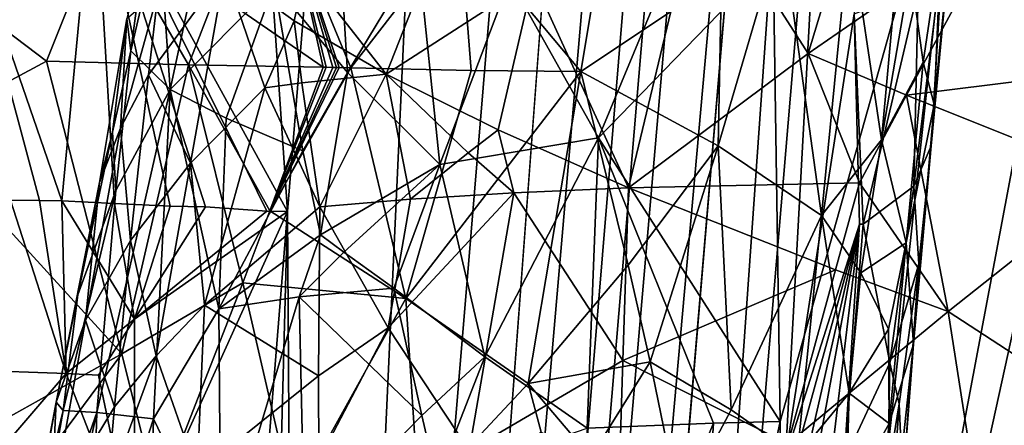
# Model space of a CAD drawing. Extents: x -236 to 236, y -9 to 802.
# Drawn here: x -198 to -186, y 146 to 151 of the extents above; entities that cross this region are included whole.
import ezdxf

# ---------------------------------------------------------------- set-up
doc = ezdxf.new("R2010")
doc.units = 0
doc.header["$MEASUREMENT"] = 0

msp = doc.modelspace()

# ---------------------------------------------------------------- linework, layer by layer
for points in [[(-209.551178, 224.250488, -46.264629), (-222.981155, -2.386919, -28.892164), (-194.729889, 456.229492, -65.386063)], [(-210.066986, 199.100891, -45.492191), (-194.729889, 456.229492, -65.386063), (-222.981155, -2.386919, -28.892164)], [(-179.661392, 280.516754, -28.529142), (-164.838318, 450.304779, -39.31683), (-203.073227, -2.660012, -12.013601)], [(-175.319046, 319.308563, -32.135025), (-203.073227, -2.660012, -12.013601), (-164.838318, 450.304779, -39.31683)], [(-175.319046, 319.308563, -32.135025), (-185.957443, 188.332962, -24.823273), (-203.073227, -2.660012, -12.013601)], [(-179.661392, 280.516754, -28.529142), (-203.073227, -2.660012, -12.013601), (-194.361679, 110.70726, -17.920853)], [(-179.661392, 280.516754, -28.529142), (-194.361679, 110.70726, -17.920853), (-185.928711, 224.103699, -23.701839)], [(-201.526077, 65.238029, -498.27066), (-214.979752, -4.5, -512.042908), (-158.571243, 270.371735, -458.625977)], [(-201.526077, 65.238029, -498.27066), (-158.571243, 270.371735, -458.625977), (-188.265228, 135.003204, -484.388275)], [(-188.265228, 135.003204, -484.388275), (-158.571243, 270.371735, -458.625977), (-175.138184, 204.792633, -470.395996)], [(-192.831345, 62.467571, -470.615967), (-208.103088, -4.5, -485.941589), (-151.264893, 259.665588, -424.634949)], [(-192.831345, 62.467571, -470.615967), (-151.264893, 259.665588, -424.634949), (-177.379593, 129.401123, -455.39978)], [(-194.293915, 123.421616, -17.773214), (-185.928711, 224.103699, -23.701839), (-194.361679, 110.70726, -17.920853)], [(-191.402542, 186.603027, -19.861389), (-185.928711, 224.103699, -23.701839), (-194.293915, 123.421616, -17.773214)], [(-186.195358, 154.15535, -479.923065), (-188.265228, 135.003204, -484.388275), (-175.138184, 204.792633, -470.395996)], [(-196.743134, 60.994869, -17.112793), (-203.073227, -2.660012, -12.013601), (-185.957443, 188.332962, -24.823273)], [(-196.743134, 60.994869, -17.112793), (-185.957443, 188.332962, -24.823273), (-190.441879, 124.632538, -22.488157)], [(-187.75943, 156.45993, -24.374018), (-190.441879, 124.632538, -22.488157), (-185.957443, 188.332962, -24.823273)], [(-191.402542, 186.603027, -19.861389), (-194.458893, 148.856766, -17.699554), (-195.038467, 157.327408, -17.543465)], [(-191.402542, 186.603027, -19.861389), (-194.293915, 123.421616, -17.773214), (-194.458893, 148.856766, -17.699554)], [(-187.955231, 122.698906, -487.507111), (-175.82251, 186.308441, -474.962311), (-214.979752, -4.5, -512.042908)], [(-187.955231, 122.698906, -487.507111), (-184.195999, 138.589432, -484.499298), (-175.82251, 186.308441, -474.962311)], [(-183.031921, 117.323105, -457.45697), (-168.795349, 178.190506, -443.544128), (-208.103088, -4.5, -485.941589)], [(-196.835464, 153.184448, -16.736063), (-195.038467, 157.327408, -17.543465), (-194.458893, 148.856766, -17.699554)], [(-187.75943, 156.45993, -24.374018), (-188.340988, 145.835312, -24.372063), (-190.441879, 124.632538, -22.488157)], [(-187.49765, 151.285629, -25.571938), (-188.340988, 145.835312, -24.372063), (-187.75943, 156.45993, -24.374018)], [(-190.857956, 150.57515, -41.999702), (-189.971664, 155.862961, -41.956253), (-192.344345, 152.354935, -43.579876)], [(-189.128067, 151.734344, -40.135029), (-189.971664, 155.862961, -41.956253), (-190.857956, 150.57515, -41.999702)], [(-188.493134, 151.979218, -479.345642), (-188.407578, 146.274445, -481.155975), (-186.195358, 154.15535, -479.923065)], [(-188.407578, 146.274445, -481.155975), (-188.265228, 135.003204, -484.388275), (-186.195358, 154.15535, -479.923065)], [(-188.061951, 150.79776, -451.890564), (-189.38089, 152.854797, -452.540863), (-187.101959, 153.981033, -450.971924)], [(-188.061951, 150.79776, -451.890564), (-187.101959, 153.981033, -450.971924), (-185.687576, 152.43985, -450.505646)], [(-198.454712, 152.539093, -16.267502), (-196.835464, 153.184448, -16.736063), (-197.229095, 148.986694, -16.479771)], [(-196.835464, 153.184448, -16.736063), (-196.585632, 148.953598, -16.705885), (-197.229095, 148.986694, -16.479771)], [(-196.835464, 153.184448, -16.736063), (-194.711716, 148.862015, -17.559925), (-195.465134, 148.912857, -17.179968)], [(-196.835464, 153.184448, -16.736063), (-195.465134, 148.912857, -17.179968), (-195.900131, 148.920578, -16.983246)], [(-196.835464, 153.184448, -16.736063), (-194.458893, 148.856766, -17.699554), (-194.711716, 148.862015, -17.559925)], [(-196.835464, 153.184448, -16.736063), (-195.900131, 148.920578, -16.983246), (-196.585632, 148.953598, -16.705885)], [(-189.358719, 152.849487, -478.480377), (-191.728806, 151.706635, -476.870148), (-190.639435, 149.761124, -478.578339)], [(-189.38089, 152.854797, -452.540863), (-190.269958, 149.14743, -453.515045), (-191.441086, 151.711761, -454.365082)], [(-189.358719, 152.849487, -478.480377), (-190.639435, 149.761124, -478.578339), (-188.493134, 151.979218, -479.345642)], [(-188.061951, 150.79776, -451.890564), (-190.269958, 149.14743, -453.515045), (-189.38089, 152.854797, -452.540863)], [(-196.033661, 152.325027, -468.174927), (-195.902008, 150.357147, -470.680725), (-195.394135, 152.7229, -470.390808)], [(-195.394135, 152.7229, -470.390808), (-195.902008, 150.357147, -470.680725), (-194.623505, 151.649551, -472.928772)], [(-192.403168, 152.692383, -455.384308), (-193.249069, 150.54451, -456.413422), (-194.242188, 151.816986, -457.983673)], [(-192.403168, 152.692383, -455.384308), (-191.441086, 151.711761, -454.365082), (-193.249069, 150.54451, -456.413422)], [(-198.454712, 152.539093, -16.267502), (-197.506119, 148.990524, -16.391886), (-197.859955, 148.995255, -16.28792)], [(-198.454712, 152.539093, -16.267502), (-197.229095, 148.986694, -16.479771), (-197.506119, 148.990524, -16.391886)], [(-186.515457, 150.171921, -32.097664), (-186.554245, 149.664413, -30.425823), (-186.279846, 152.567245, -31.411423)], [(-186.409195, 152.066437, -29.738483), (-186.279846, 152.567245, -31.411423), (-186.554245, 149.664413, -30.425823)], [(-186.430054, 152.184555, -33.255531), (-186.515457, 150.171921, -32.097664), (-186.279846, 152.567245, -31.411423)], [(-198.305664, 151.371246, -46.238625), (-197.419815, 150.705704, -45.939075), (-196.720367, 152.461823, -45.909706)], [(-195.676239, 150.657578, -45.30434), (-196.720367, 152.461823, -45.909706), (-197.419815, 150.705704, -45.939075)], [(-195.336777, 151.538559, -45.258614), (-196.720367, 152.461823, -45.909706), (-195.676239, 150.657578, -45.30434)], [(-195.336777, 151.538559, -45.258614), (-194.021072, 150.630249, -44.464596), (-194.419464, 152.409851, -44.914059)], [(-194.419464, 152.409851, -44.914059), (-193.982758, 150.629028, -44.441982), (-193.904373, 150.627441, -44.395367)], [(-194.419464, 152.409851, -44.914059), (-194.021072, 150.630249, -44.464596), (-193.982758, 150.629028, -44.441982)], [(-194.419464, 152.409851, -44.914059), (-193.904373, 150.627441, -44.395367), (-193.858994, 150.626038, -44.368023)], [(-194.419464, 152.409851, -44.914059), (-193.858994, 150.626038, -44.368023), (-193.825363, 150.625, -44.347626)], [(-194.419464, 152.409851, -44.914059), (-193.825363, 150.625, -44.347626), (-193.680023, 150.62117, -44.258167)], [(-192.344345, 152.354935, -43.579876), (-194.419464, 152.409851, -44.914059), (-193.680023, 150.62117, -44.258167)], [(-186.855621, 150.285767, -451.329926), (-188.061951, 150.79776, -451.890564), (-185.687576, 152.43985, -450.505646)], [(-187.552673, 152.348114, -37.455986), (-187.16188, 149.738251, -35.555145), (-186.920227, 152.387421, -35.717503)], [(-186.805191, 151.820297, -35.070629), (-186.920227, 152.387421, -35.717503), (-187.16188, 149.738251, -35.555145)], [(-183.656021, 150.682648, -450.106323), (-186.855621, 150.285767, -451.329926), (-185.687576, 152.43985, -450.505646)], [(-183.656021, 150.682648, -450.106323), (-185.687576, 152.43985, -450.505646), (-183.338654, 151.395584, -449.895935)], [(-196.382477, 150.830902, -468.017822), (-196.033661, 152.325027, -468.174927), (-196.233551, 151.971771, -467.22226)], [(-196.382477, 150.830902, -468.017822), (-195.902008, 150.357147, -470.680725), (-196.033661, 152.325027, -468.174927)], [(-192.202759, 150.587524, -43.211914), (-192.344345, 152.354935, -43.579876), (-193.680023, 150.62117, -44.258167)], [(-192.202759, 150.587524, -43.211914), (-190.857956, 150.57515, -41.999702), (-192.344345, 152.354935, -43.579876)], [(-188.388474, 152.329788, -39.106792), (-189.128067, 151.734344, -40.135029), (-189.170181, 149.665298, -39.777649)], [(-188.388474, 152.329788, -39.106792), (-189.170181, 149.665298, -39.777649), (-187.899857, 148.805313, -37.278339)], [(-187.552673, 152.348114, -37.455986), (-188.388474, 152.329788, -39.106792), (-187.899857, 148.805313, -37.278339)], [(-187.552673, 152.348114, -37.455986), (-187.899857, 148.805313, -37.278339), (-187.16188, 149.738251, -35.555145)], [(-193.722061, 150.565842, -474.977997), (-193.825897, 152.262939, -473.992859), (-194.623505, 151.649551, -472.928772)], [(-193.722061, 150.565842, -474.977997), (-192.852615, 152.001282, -475.483215), (-193.825897, 152.262939, -473.992859)], [(-186.430054, 152.184555, -33.255531), (-186.805191, 151.820297, -35.070629), (-186.649704, 150.692596, -33.761452)], [(-186.430054, 152.184555, -33.255531), (-186.649704, 150.692596, -33.761452), (-186.515457, 150.171921, -32.097664)], [(-186.409195, 152.066437, -29.738483), (-186.554245, 149.664413, -30.425823), (-186.76593, 149.168823, -28.764359)], [(-186.409195, 152.066437, -29.738483), (-186.76593, 149.168823, -28.764359), (-186.711044, 151.576828, -28.085545)], [(-196.382477, 150.830902, -468.017822), (-196.233551, 151.971771, -467.22226), (-196.430832, 151.228912, -465.311584)], [(-193.722061, 150.565842, -474.977997), (-192.589371, 149.433807, -476.882599), (-192.852615, 152.001282, -475.483215)], [(-192.852615, 152.001282, -475.483215), (-192.589371, 149.433807, -476.882599), (-191.728806, 151.706635, -476.870148)], [(-188.493134, 151.979218, -479.345642), (-190.639435, 149.761124, -478.578339), (-188.407578, 146.274445, -481.155975)], [(-196.166168, 150.537857, -462.538452), (-196.045944, 151.555756, -462.629028), (-195.230865, 151.81665, -460.037262)], [(-195.651642, 149.450165, -460.503754), (-196.166168, 150.537857, -462.538452), (-195.230865, 151.81665, -460.037262)], [(-195.651642, 149.450165, -460.503754), (-195.230865, 151.81665, -460.037262), (-194.735764, 150.378235, -458.707062)], [(-194.375473, 151.199234, -458.15097), (-195.230865, 151.81665, -460.037262), (-194.242188, 151.816986, -457.983673)], [(-194.735764, 150.378235, -458.707062), (-195.230865, 151.81665, -460.037262), (-194.375473, 151.199234, -458.15097)], [(-194.375473, 151.199234, -458.15097), (-194.242188, 151.816986, -457.983673), (-193.249069, 150.54451, -456.413422)], [(-186.805191, 151.820297, -35.070629), (-187.16188, 149.738251, -35.555145), (-186.649704, 150.692596, -33.761452)], [(-191.871185, 149.858292, -454.858948), (-193.249069, 150.54451, -456.413422), (-191.441086, 151.711761, -454.365082)], [(-192.589371, 149.433807, -476.882599), (-190.639435, 149.761124, -478.578339), (-191.728806, 151.706635, -476.870148)], [(-191.871185, 149.858292, -454.858948), (-191.441086, 151.711761, -454.365082), (-190.269958, 149.14743, -453.515045)], [(-189.128067, 151.734344, -40.135029), (-190.857956, 150.57515, -41.999702), (-189.170181, 149.665298, -39.777649)], [(-196.509064, 149.880676, -463.818176), (-196.430832, 151.228912, -465.311584), (-196.045944, 151.555756, -462.629028)], [(-196.166168, 150.537857, -462.538452), (-196.509064, 149.880676, -463.818176), (-196.045944, 151.555756, -462.629028)], [(-195.211075, 150.00412, -472.70285), (-194.623505, 151.649551, -472.928772), (-195.902008, 150.357147, -470.680725)], [(-195.211075, 150.00412, -472.70285), (-194.272614, 149.602112, -474.62619), (-194.623505, 151.649551, -472.928772)], [(-194.272614, 149.602112, -474.62619), (-193.722061, 150.565842, -474.977997), (-194.623505, 151.649551, -472.928772)], [(-187.49765, 151.285629, -25.571938), (-186.711044, 151.576828, -28.085545), (-187.386963, 148.69899, -26.327822)], [(-187.386963, 148.69899, -26.327822), (-186.711044, 151.576828, -28.085545), (-186.76593, 149.168823, -28.764359)], [(-195.336777, 151.538559, -45.258614), (-195.676239, 150.657578, -45.30434), (-194.021072, 150.630249, -44.464596)], [(-198.305664, 151.371246, -46.238625), (-198.998627, 149.856613, -46.229565), (-197.419815, 150.705704, -45.939075)], [(-196.606857, 149.832962, -467.913361), (-196.430832, 151.228912, -465.311584), (-196.768311, 149.211029, -465.109772)], [(-196.509064, 149.880676, -463.818176), (-196.768311, 149.211029, -465.109772), (-196.430832, 151.228912, -465.311584)], [(-196.606857, 149.832962, -467.913361), (-196.382477, 150.830902, -468.017822), (-196.430832, 151.228912, -465.311584)], [(-194.282242, 150.438995, -457.917847), (-194.735764, 150.378235, -458.707062), (-194.375473, 151.199234, -458.15097)], [(-194.282242, 150.438995, -457.917847), (-194.375473, 151.199234, -458.15097), (-193.249069, 150.54451, -456.413422)], [(-187.49765, 151.285629, -25.571938), (-187.432129, 148.701813, -26.191725), (-188.340988, 145.835312, -24.372063)], [(-187.49765, 151.285629, -25.571938), (-187.386963, 148.69899, -26.327822), (-187.432129, 148.701813, -26.191725)], [(-196.606857, 149.832962, -467.913361), (-196.569351, 149.114273, -469.204437), (-196.382477, 150.830902, -468.017822)], [(-196.569351, 149.114273, -469.204437), (-195.902008, 150.357147, -470.680725), (-196.382477, 150.830902, -468.017822)], [(-196.494705, 147.105789, -45.226933), (-197.419815, 150.705704, -45.939075), (-198.998627, 149.856613, -46.229565)], [(-195.676239, 150.657578, -45.30434), (-197.419815, 150.705704, -45.939075), (-196.494705, 147.105789, -45.226933)], [(-187.431717, 149.208664, -451.753326), (-190.269958, 149.14743, -453.515045), (-188.061951, 150.79776, -451.890564)], [(-187.431717, 149.208664, -451.753326), (-188.061951, 150.79776, -451.890564), (-186.855621, 150.285767, -451.329926)], [(-186.858215, 148.471939, -33.681236), (-186.649704, 150.692596, -33.761452), (-187.16188, 149.738251, -35.555145)], [(-186.515457, 150.171921, -32.097664), (-186.649704, 150.692596, -33.761452), (-186.858215, 148.471939, -33.681236)], [(-195.676239, 150.657578, -45.30434), (-196.494705, 147.105789, -45.226933), (-195.008835, 147.980453, -44.667614)], [(-195.676239, 150.657578, -45.30434), (-195.008835, 147.980453, -44.667614), (-194.677353, 148.86319, -44.605125)], [(-195.676239, 150.657578, -45.30434), (-194.677353, 148.86319, -44.605125), (-194.021072, 150.630249, -44.464596)], [(-194.677353, 148.86319, -44.605125), (-193.982758, 150.629028, -44.441982), (-194.021072, 150.630249, -44.464596)], [(-194.677353, 148.86319, -44.605125), (-193.904373, 150.627441, -44.395367), (-193.982758, 150.629028, -44.441982)], [(-194.677353, 148.86319, -44.605125), (-193.858994, 150.626038, -44.368023), (-193.904373, 150.627441, -44.395367)], [(-194.677353, 148.86319, -44.605125), (-193.825363, 150.625, -44.347626), (-193.858994, 150.626038, -44.368023)], [(-194.677353, 148.86319, -44.605125), (-193.680023, 150.62117, -44.258167), (-193.825363, 150.625, -44.347626)], [(-193.006393, 147.788361, -43.418743), (-193.680023, 150.62117, -44.258167), (-194.677353, 148.86319, -44.605125)], [(-193.006393, 147.788361, -43.418743), (-192.202759, 150.587524, -43.211914), (-193.680023, 150.62117, -44.258167)], [(-193.006393, 147.788361, -43.418743), (-190.857956, 150.57515, -41.999702), (-192.202759, 150.587524, -43.211914)], [(-193.006393, 147.788361, -43.418743), (-191.502106, 146.741302, -42.009121), (-190.857956, 150.57515, -41.999702)], [(-191.502106, 146.741302, -42.009121), (-190.272888, 148.194733, -40.949909), (-190.857956, 150.57515, -41.999702)], [(-189.170181, 149.665298, -39.777649), (-190.857956, 150.57515, -41.999702), (-190.272888, 148.194733, -40.949909)], [(-183.656021, 150.682648, -450.106323), (-184.288208, 149.256882, -450.531769), (-186.855621, 150.285767, -451.329926)], [(-196.166168, 150.537857, -462.538452), (-196.388199, 148.498169, -462.36438), (-196.509064, 149.880676, -463.818176)], [(-195.651642, 149.450165, -460.503754), (-196.388199, 148.498169, -462.36438), (-196.166168, 150.537857, -462.538452)], [(-194.282242, 150.438995, -457.917847), (-193.249069, 150.54451, -456.413422), (-194.06282, 148.913254, -457.473969)], [(-194.054962, 148.570297, -475.449432), (-193.722061, 150.565842, -474.977997), (-194.272614, 149.602112, -474.62619)], [(-192.946976, 149.007446, -456.029449), (-194.06282, 148.913254, -457.473969), (-193.249069, 150.54451, -456.413422)], [(-194.054962, 148.570297, -475.449432), (-192.589371, 149.433807, -476.882599), (-193.722061, 150.565842, -474.977997)], [(-192.238968, 149.575562, -455.241669), (-192.946976, 149.007446, -456.029449), (-193.249069, 150.54451, -456.413422)], [(-191.871185, 149.858292, -454.858948), (-192.238968, 149.575562, -455.241669), (-193.249069, 150.54451, -456.413422)], [(-196.800735, 146.385269, -470.9758), (-195.902008, 150.357147, -470.680725), (-196.569351, 149.114273, -469.204437)], [(-196.800735, 146.385269, -470.9758), (-196.107101, 146.307358, -473.016113), (-195.902008, 150.357147, -470.680725)], [(-196.107101, 146.307358, -473.016113), (-195.301758, 147.658142, -473.890564), (-195.902008, 150.357147, -470.680725)], [(-195.211075, 150.00412, -472.70285), (-195.902008, 150.357147, -470.680725), (-195.301758, 147.658142, -473.890564)], [(-195.651642, 149.450165, -460.503754), (-194.735764, 150.378235, -458.707062), (-195.478668, 147.702957, -459.769623)], [(-194.735764, 150.378235, -458.707062), (-194.06282, 148.913254, -457.473969), (-195.478668, 147.702957, -459.769623)], [(-194.282242, 150.438995, -457.917847), (-194.06282, 148.913254, -457.473969), (-194.735764, 150.378235, -458.707062)], [(-186.3423, 147.62822, -451.494873), (-187.431717, 149.208664, -451.753326), (-186.855621, 150.285767, -451.329926)], [(-186.3423, 147.62822, -451.494873), (-186.855621, 150.285767, -451.329926), (-184.288208, 149.256882, -450.531769)], [(-186.515457, 150.171921, -32.097664), (-186.858215, 148.471939, -33.681236), (-186.768814, 147.223495, -31.77549)], [(-186.515457, 150.171921, -32.097664), (-186.768814, 147.223495, -31.77549), (-186.554245, 149.664413, -30.425823)], [(-195.211075, 150.00412, -472.70285), (-195.301758, 147.658142, -473.890564), (-194.272614, 149.602112, -474.62619)], [(-198.034393, 146.2453, -45.639561), (-196.494705, 147.105789, -45.226933), (-198.998627, 149.856613, -46.229565)], [(-196.938797, 147.519867, -464.27124), (-196.509064, 149.880676, -463.818176), (-196.388199, 148.498169, -462.36438)], [(-196.938797, 147.519867, -464.27124), (-196.768311, 149.211029, -465.109772), (-196.509064, 149.880676, -463.818176)], [(-191.67778, 149.084366, -454.705414), (-192.238968, 149.575562, -455.241669), (-191.871185, 149.858292, -454.858948)], [(-191.67778, 149.084366, -454.705414), (-191.871185, 149.858292, -454.858948), (-190.269958, 149.14743, -453.515045)], [(-196.606857, 149.832962, -467.913361), (-197.036179, 147.832703, -467.705658), (-196.569351, 149.114273, -469.204437)], [(-196.606857, 149.832962, -467.913361), (-196.768311, 149.211029, -465.109772), (-197.036179, 147.832703, -467.705658)], [(-192.034332, 147.071289, -478.36615), (-190.639435, 149.761124, -478.578339), (-192.589371, 149.433807, -476.882599)], [(-192.034332, 147.071289, -478.36615), (-190.780045, 146.194107, -479.713287), (-190.639435, 149.761124, -478.578339)], [(-189.225418, 146.25531, -480.71347), (-190.639435, 149.761124, -478.578339), (-190.780045, 146.194107, -479.713287)], [(-189.225418, 146.25531, -480.71347), (-188.407578, 146.274445, -481.155975), (-190.639435, 149.761124, -478.578339)], [(-187.415283, 148.101639, -35.789543), (-187.16188, 149.738251, -35.555145), (-187.899857, 148.805313, -37.278339)], [(-187.415283, 148.101639, -35.789543), (-186.858215, 148.471939, -33.681236), (-187.16188, 149.738251, -35.555145)], [(-189.170181, 149.665298, -39.777649), (-190.272888, 148.194733, -40.949909), (-190.006561, 147.007843, -40.404953)], [(-189.170181, 149.665298, -39.777649), (-190.006561, 147.007843, -40.404953), (-189.007736, 146.416672, -38.835373)], [(-189.170181, 149.665298, -39.777649), (-189.007736, 146.416672, -38.835373), (-187.899857, 148.805313, -37.278339)], [(-186.554245, 149.664413, -30.425823), (-186.768814, 147.223495, -31.77549), (-186.706238, 148.213928, -29.935301)], [(-186.76593, 149.168823, -28.764359), (-186.554245, 149.664413, -30.425823), (-186.706238, 148.213928, -29.935301)], [(-194.054962, 148.570297, -475.449432), (-194.272614, 149.602112, -474.62619), (-195.301758, 147.658142, -473.890564)], [(-191.67778, 149.084366, -454.705414), (-192.946976, 149.007446, -456.029449), (-192.238968, 149.575562, -455.241669)], [(-195.651642, 149.450165, -460.503754), (-196.072021, 147.083466, -460.970764), (-196.388199, 148.498169, -462.36438)], [(-195.651642, 149.450165, -460.503754), (-195.478668, 147.702957, -459.769623), (-196.072021, 147.083466, -460.970764)], [(-194.054962, 148.570297, -475.449432), (-193.768845, 148.355316, -475.938171), (-192.589371, 149.433807, -476.882599)], [(-193.768845, 148.355316, -475.938171), (-193.152252, 147.915726, -476.885101), (-192.589371, 149.433807, -476.882599)], [(-192.034332, 147.071289, -478.36615), (-192.589371, 149.433807, -476.882599), (-193.152252, 147.915726, -476.885101)], [(-183.935165, 146.058243, -451.018402), (-186.3423, 147.62822, -451.494873), (-184.288208, 149.256882, -450.531769)], [(-197.301819, 146.513641, -466.205383), (-197.036179, 147.832703, -467.705658), (-196.768311, 149.211029, -465.109772)], [(-196.938797, 147.519867, -464.27124), (-197.301819, 146.513641, -466.205383), (-196.768311, 149.211029, -465.109772)], [(-190.338608, 147.026489, -453.746979), (-191.67778, 149.084366, -454.705414), (-190.269958, 149.14743, -453.515045)], [(-187.726456, 148.138901, -452.041595), (-190.338608, 147.026489, -453.746979), (-190.269958, 149.14743, -453.515045)], [(-187.726456, 148.138901, -452.041595), (-190.269958, 149.14743, -453.515045), (-187.431717, 149.208664, -451.753326)], [(-186.3423, 147.62822, -451.494873), (-187.726456, 148.138901, -452.041595), (-187.431717, 149.208664, -451.753326)], [(-187.386963, 148.69899, -26.327822), (-186.76593, 149.168823, -28.764359), (-187.058746, 146.996979, -28.040581)], [(-187.058746, 146.996979, -28.040581), (-186.76593, 149.168823, -28.764359), (-186.706238, 148.213928, -29.935301)], [(-196.569351, 149.114273, -469.204437), (-197.036179, 147.832703, -467.705658), (-197.214996, 146.410629, -468.874634)], [(-196.800735, 146.385269, -470.9758), (-196.569351, 149.114273, -469.204437), (-197.214996, 146.410629, -468.874634)], [(-193.222244, 147.424881, -456.356445), (-194.06282, 148.913254, -457.473969), (-192.946976, 149.007446, -456.029449)], [(-193.222244, 147.424881, -456.356445), (-191.67778, 149.084366, -454.705414), (-192.227356, 145.916718, -455.370514)], [(-193.222244, 147.424881, -456.356445), (-192.946976, 149.007446, -456.029449), (-191.67778, 149.084366, -454.705414)], [(-190.338608, 147.026489, -453.746979), (-192.227356, 145.916718, -455.370514), (-191.67778, 149.084366, -454.705414)], [(-197.176727, 146.866302, -16.434599), (-199.498016, 146.946411, -15.83562), (-197.859955, 148.995255, -16.28792)], [(-197.176727, 146.866302, -16.434599), (-197.859955, 148.995255, -16.28792), (-197.506119, 148.990524, -16.391886)], [(-197.176727, 146.866302, -16.434599), (-197.506119, 148.990524, -16.391886), (-197.229095, 148.986694, -16.479771)], [(-196.338089, 147.533279, -16.767176), (-197.229095, 148.986694, -16.479771), (-196.585632, 148.953598, -16.705885)], [(-197.176727, 146.866302, -16.434599), (-197.229095, 148.986694, -16.479771), (-196.338089, 147.533279, -16.767176)], [(-196.338089, 147.533279, -16.767176), (-196.585632, 148.953598, -16.705885), (-195.900131, 148.920578, -16.983246)], [(-196.338089, 147.533279, -16.767176), (-195.900131, 148.920578, -16.983246), (-195.465134, 148.912857, -17.179968)], [(-196.338089, 147.533279, -16.767176), (-195.465134, 148.912857, -17.179968), (-194.711716, 148.862015, -17.559925)], [(-194.07663, 146.837906, -457.411194), (-195.478668, 147.702957, -459.769623), (-194.06282, 148.913254, -457.473969)], [(-193.222244, 147.424881, -456.356445), (-194.07663, 146.837906, -457.411194), (-194.06282, 148.913254, -457.473969)], [(-196.338089, 147.533279, -16.767176), (-194.711716, 148.862015, -17.559925), (-194.458893, 148.856766, -17.699554)], [(-196.338089, 147.533279, -16.767176), (-194.458893, 148.856766, -17.699554), (-196.336487, 144.707031, -16.701796)], [(-196.336487, 144.707031, -16.701796), (-194.458893, 148.856766, -17.699554), (-195.137421, 140.418854, -17.218954)], [(-195.137421, 140.418854, -17.218954), (-194.458893, 148.856766, -17.699554), (-194.794693, 136.167282, -17.387396)], [(-193.006393, 147.788361, -43.418743), (-194.677353, 148.86319, -44.605125), (-195.008835, 147.980453, -44.667614)], [(-194.794693, 136.167282, -17.387396), (-194.458893, 148.856766, -17.699554), (-194.293915, 123.421616, -17.773214)], [(-188.20047, 145.847366, -37.152866), (-187.899857, 148.805313, -37.278339), (-189.007736, 146.416672, -38.835373)], [(-187.561249, 146.62207, -35.730881), (-187.899857, 148.805313, -37.278339), (-188.20047, 145.847366, -37.152866)], [(-187.415283, 148.101639, -35.789543), (-187.899857, 148.805313, -37.278339), (-187.561249, 146.62207, -35.730881)], [(-187.432129, 148.701813, -26.191725), (-188.221725, 145.82843, -24.631926), (-188.340988, 145.835312, -24.372063)], [(-187.432129, 148.701813, -26.191725), (-188.0867, 145.821381, -24.94256), (-188.221725, 145.82843, -24.631926)], [(-187.432129, 148.701813, -26.191725), (-187.961273, 145.814209, -25.249336), (-188.0867, 145.821381, -24.94256)], [(-187.432129, 148.701813, -26.191725), (-187.779968, 145.803345, -25.730169), (-187.961273, 145.814209, -25.249336)], [(-187.432129, 148.701813, -26.191725), (-187.622894, 145.792236, -26.192142), (-187.779968, 145.803345, -25.730169)], [(-187.432129, 148.701813, -26.191725), (-187.386963, 148.69899, -26.327822), (-187.622894, 145.792236, -26.192142)], [(-187.386963, 148.69899, -26.327822), (-187.058746, 146.996979, -28.040581), (-187.622894, 145.792236, -26.192142)], [(-194.31575, 147.806198, -475.439331), (-194.054962, 148.570297, -475.449432), (-195.301758, 147.658142, -473.890564)], [(-194.31575, 147.806198, -475.439331), (-193.768845, 148.355316, -475.938171), (-194.054962, 148.570297, -475.449432)], [(-196.938797, 147.519867, -464.27124), (-196.388199, 148.498169, -462.36438), (-196.586044, 146.453415, -462.2005)], [(-196.072021, 147.083466, -460.970764), (-196.586044, 146.453415, -462.2005), (-196.388199, 148.498169, -462.36438)], [(-187.415283, 148.101639, -35.789543), (-187.076981, 147.411804, -34.255718), (-186.858215, 148.471939, -33.681236)], [(-186.858215, 148.471939, -33.681236), (-187.076981, 147.411804, -34.255718), (-187.067078, 146.251328, -33.600601)], [(-186.858215, 148.471939, -33.681236), (-187.067078, 146.251328, -33.600601), (-186.768814, 147.223495, -31.77549)], [(-194.31575, 147.806198, -475.439331), (-193.152252, 147.915726, -476.885101), (-193.768845, 148.355316, -475.938171)], [(-191.502106, 146.741302, -42.009121), (-190.006561, 147.007843, -40.404953), (-190.272888, 148.194733, -40.949909)], [(-187.058746, 146.996979, -28.040581), (-186.706238, 148.213928, -29.935301), (-186.947937, 146.492233, -28.94865)], [(-186.947937, 146.492233, -28.94865), (-186.706238, 148.213928, -29.935301), (-186.902664, 145.494415, -30.781904)], [(-186.706238, 148.213928, -29.935301), (-186.768814, 147.223495, -31.77549), (-186.902664, 145.494415, -30.781904)], [(-187.726456, 148.138901, -452.041595), (-188.314316, 145.999359, -452.61911), (-190.338608, 147.026489, -453.746979)], [(-186.3423, 147.62822, -451.494873), (-188.314316, 145.999359, -452.61911), (-187.726456, 148.138901, -452.041595)], [(-187.415283, 148.101639, -35.789543), (-187.561249, 146.62207, -35.730881), (-187.076981, 147.411804, -34.255718)], [(-195.008835, 147.980453, -44.667614), (-196.494705, 147.105789, -45.226933), (-196.048935, 145.309555, -44.835125)], [(-194.389496, 145.296249, -43.986309), (-195.008835, 147.980453, -44.667614), (-196.048935, 145.309555, -44.835125)], [(-193.006393, 147.788361, -43.418743), (-195.008835, 147.980453, -44.667614), (-194.389496, 145.296249, -43.986309)], [(-194.31575, 147.806198, -475.439331), (-192.809113, 146.347076, -477.896484), (-193.152252, 147.915726, -476.885101)], [(-192.809113, 146.347076, -477.896484), (-192.034332, 147.071289, -478.36615), (-193.152252, 147.915726, -476.885101)], [(-197.301819, 146.513641, -466.205383), (-197.214996, 146.410629, -468.874634), (-197.036179, 147.832703, -467.705658)], [(-195.279663, 144.589676, -475.557861), (-194.31575, 147.806198, -475.439331), (-195.301758, 147.658142, -473.890564)], [(-195.279663, 144.589676, -475.557861), (-194.251434, 144.872574, -476.877106), (-194.31575, 147.806198, -475.439331)], [(-194.31575, 147.806198, -475.439331), (-194.251434, 144.872574, -476.877106), (-192.809113, 146.347076, -477.896484)], [(-196.072021, 147.083466, -460.970764), (-195.478668, 147.702957, -459.769623), (-195.569763, 145.639526, -459.656281)], [(-194.07663, 146.837906, -457.411194), (-195.569763, 145.639526, -459.656281), (-195.478668, 147.702957, -459.769623)], [(-193.006393, 147.788361, -43.418743), (-194.389496, 145.296249, -43.986309), (-192.844955, 145.304962, -42.942703)], [(-193.006393, 147.788361, -43.418743), (-192.844955, 145.304962, -42.942703), (-191.502106, 146.741302, -42.009121)], [(-195.279663, 144.589676, -475.557861), (-195.301758, 147.658142, -473.890564), (-196.107101, 146.307358, -473.016113)], [(-186.3423, 147.62822, -451.494873), (-186.093445, 146.025803, -451.651703), (-188.314316, 145.999359, -452.61911)], [(-183.935165, 146.058243, -451.018402), (-186.093445, 146.025803, -451.651703), (-186.3423, 147.62822, -451.494873)], [(-196.938797, 147.519867, -464.27124), (-197.368042, 145.158829, -464.724823), (-197.301819, 146.513641, -466.205383)], [(-196.938797, 147.519867, -464.27124), (-196.586044, 146.453415, -462.2005), (-197.368042, 145.158829, -464.724823)], [(-197.176727, 146.866302, -16.434599), (-196.338089, 147.533279, -16.767176), (-196.780289, 146.842789, -16.5767)], [(-196.338089, 147.533279, -16.767176), (-196.336487, 144.707031, -16.701796), (-196.780289, 146.842789, -16.5767)], [(-194.076309, 145.798874, -457.386353), (-194.07663, 146.837906, -457.411194), (-193.222244, 147.424881, -456.356445)], [(-194.076309, 145.798874, -457.386353), (-193.222244, 147.424881, -456.356445), (-192.227356, 145.916718, -455.370514)], [(-187.561249, 146.62207, -35.730881), (-187.067078, 146.251328, -33.600601), (-187.076981, 147.411804, -34.255718)], [(-187.029068, 144.831802, -32.295971), (-186.768814, 147.223495, -31.77549), (-187.067078, 146.251328, -33.600601)], [(-187.029068, 144.831802, -32.295971), (-186.902664, 145.494415, -30.781904), (-186.768814, 147.223495, -31.77549)], [(-198.034393, 146.2453, -45.639561), (-197.798676, 145.343948, -45.476501), (-196.494705, 147.105789, -45.226933)], [(-197.798676, 145.343948, -45.476501), (-196.048935, 145.309555, -44.835125), (-196.494705, 147.105789, -45.226933)], [(-196.676086, 145.429184, -462.12262), (-196.072021, 147.083466, -460.970764), (-195.569763, 145.639526, -459.656281)], [(-196.676086, 145.429184, -462.12262), (-196.586044, 146.453415, -462.2005), (-196.072021, 147.083466, -460.970764)], [(-192.623627, 145.559723, -478.388794), (-192.034332, 147.071289, -478.36615), (-192.809113, 146.347076, -477.896484)], [(-192.623627, 145.559723, -478.388794), (-190.780045, 146.194107, -479.713287), (-192.034332, 147.071289, -478.36615)], [(-197.176727, 146.866302, -16.434599), (-198.940903, 144.811432, -15.862896), (-199.498016, 146.946411, -15.83562)], [(-190.371185, 145.965652, -453.866486), (-192.227356, 145.916718, -455.370514), (-190.338608, 147.026489, -453.746979)], [(-190.73378, 145.834595, -41.062881), (-190.006561, 147.007843, -40.404953), (-191.502106, 146.741302, -42.009121)], [(-190.73378, 145.834595, -41.062881), (-189.641129, 145.231598, -39.564404), (-190.006561, 147.007843, -40.404953)], [(-190.371185, 145.965652, -453.866486), (-190.338608, 147.026489, -453.746979), (-188.314316, 145.999359, -452.61911)], [(-189.007736, 146.416672, -38.835373), (-190.006561, 147.007843, -40.404953), (-189.641129, 145.231598, -39.564404)], [(-187.058746, 146.996979, -28.040581), (-187.087051, 145.632477, -28.458702), (-187.622894, 145.792236, -26.192142)], [(-187.058746, 146.996979, -28.040581), (-186.947937, 146.492233, -28.94865), (-187.087051, 145.632477, -28.458702)], [(-197.176727, 146.866302, -16.434599), (-196.336487, 144.707031, -16.701796), (-198.940903, 144.811432, -15.862896)], [(-197.176727, 146.866302, -16.434599), (-196.780289, 146.842789, -16.5767), (-196.336487, 144.707031, -16.701796)], [(-194.076309, 145.798874, -457.386353), (-195.569763, 145.639526, -459.656281), (-194.07663, 146.837906, -457.411194)], [(-191.502106, 146.741302, -42.009121), (-192.844955, 145.304962, -42.942703), (-191.343948, 146.144501, -41.758533)], [(-190.73378, 145.834595, -41.062881), (-191.502106, 146.741302, -42.009121), (-191.343948, 146.144501, -41.758533)], [(-187.561249, 146.62207, -35.730881), (-188.20047, 145.847366, -37.152866), (-187.597, 145.299164, -35.3815)], [(-187.561249, 146.62207, -35.730881), (-187.597, 145.299164, -35.3815), (-187.067078, 146.251328, -33.600601)], [(-197.301819, 146.513641, -466.205383), (-197.698822, 144.402222, -467.962463), (-197.214996, 146.410629, -468.874634)], [(-197.608383, 144.792633, -466.338318), (-197.698822, 144.402222, -467.962463), (-197.301819, 146.513641, -466.205383)], [(-197.608383, 144.792633, -466.338318), (-197.301819, 146.513641, -466.205383), (-197.368042, 145.158829, -464.724823)], [(-186.947937, 146.492233, -28.94865), (-186.902664, 145.494415, -30.781904), (-187.088486, 144.414169, -29.154068)], [(-186.947937, 146.492233, -28.94865), (-187.088486, 144.414169, -29.154068), (-187.087051, 145.632477, -28.458702)], [(-197.639206, 143.986526, -469.583496), (-197.214996, 146.410629, -468.874634), (-197.698822, 144.402222, -467.962463)], [(-197.639206, 143.986526, -469.583496), (-196.800735, 146.385269, -470.9758), (-197.214996, 146.410629, -468.874634)], [(-197.639206, 143.986526, -469.583496), (-197.42981, 143.544525, -471.187653), (-196.800735, 146.385269, -470.9758)], [(-196.875244, 143.925613, -472.697021), (-196.800735, 146.385269, -470.9758), (-197.42981, 143.544525, -471.187653)], [(-196.676086, 145.429184, -462.12262), (-197.368042, 145.158829, -464.724823), (-196.586044, 146.453415, -462.2005)], [(-196.875244, 143.925613, -472.697021), (-196.107101, 146.307358, -473.016113), (-196.800735, 146.385269, -470.9758)], [(-192.623627, 145.559723, -478.388794), (-192.809113, 146.347076, -477.896484), (-194.251434, 144.872574, -476.877106)], [(-188.20047, 145.847366, -37.152866), (-189.007736, 146.416672, -38.835373), (-189.641129, 145.231598, -39.564404)], [(-196.875244, 143.925613, -472.697021), (-196.156509, 144.274033, -474.15918), (-196.107101, 146.307358, -473.016113)], [(-195.279663, 144.589676, -475.557861), (-196.107101, 146.307358, -473.016113), (-196.156509, 144.274033, -474.15918)], [(-191.279785, 141.334259, -480.99765), (-189.225418, 146.25531, -480.71347), (-190.780045, 146.194107, -479.713287)], [(-191.279785, 141.334259, -480.99765), (-189.60463, 140.624786, -482.227936), (-189.225418, 146.25531, -480.71347)], [(-189.60463, 140.624786, -482.227936), (-188.407578, 146.274445, -481.155975), (-189.225418, 146.25531, -480.71347)], [(-189.60463, 140.624786, -482.227936), (-188.265228, 135.003204, -484.388275), (-188.407578, 146.274445, -481.155975)], [(-187.067078, 146.251328, -33.600601), (-187.597, 145.299164, -35.3815), (-187.313141, 144.18187, -33.79319)], [(-187.029068, 144.831802, -32.295971), (-187.067078, 146.251328, -33.600601), (-187.313141, 144.18187, -33.79319)]]:
    msp.add_3dface(points)

doc.saveas('drawing.dxf')
